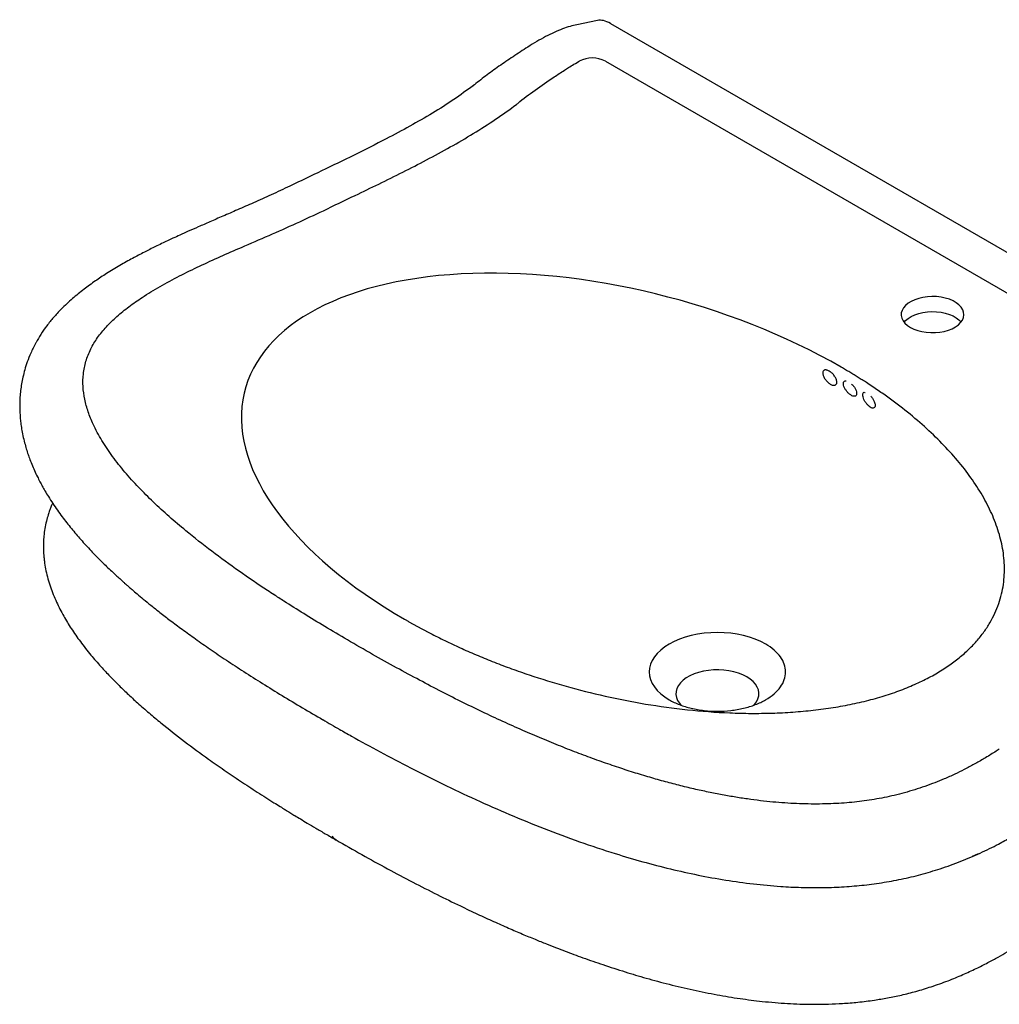
# Model space of a CAD drawing. Units: millimetres. Extents: x 3 to 2996, y 5 to 2995.
# Drawn here: x 2113 to 2644, y 1896 to 2431 of the extents above; entities that cross this region are included whole.
import ezdxf

# ---------------------------------------------------------------- set-up
doc = ezdxf.new("R2010")
doc.units = ezdxf.units.MM

msp = doc.modelspace()

# ---------------------------------------------------------------- linework, layer by layer
at = {"color": 7, "linetype": 'Continuous', "lineweight": 25}
for p, q in [((2425.93, 2430.14), (2414.71, 2427.85)), ((2432.99, 2428.52), (2874.33, 2173.74)), ((2413.97, 2406.84), (2416.1, 2408.07)), ((2430.24, 2408.06), (2845.97, 2168.07)), ((2382.02, 2384.6), (2382.37, 2384.87)), ((2382.37, 2384.87), (2382.71, 2385.15)), ((2121.44, 2255.44), (2121.24, 2255.1)), ((2632.38, 1977.8), (2629.25, 1976.38))]:
    msp.add_line(p, q, dxfattribs=at)
at = {"color": 7, "linetype": 'Continuous', "lineweight": 25, "flags": 128}
for points in [[(2595.68, 2263.57), (2597.55, 2262.64), (2599.65, 2261.87), (2601.91, 2261.28), (2604.3, 2260.9), (2606.76, 2260.71), (2609.25, 2260.74), (2611.69, 2260.97), (2614.06, 2261.41), (2616.29, 2262.04), (2618.33, 2262.86), (2620.15, 2263.83), (2621.7, 2264.95), (2622.95, 2266.19), (2623.88, 2267.51), (2624.47, 2268.91), (2624.69, 2270.33), (2624.56, 2271.76), (2624.06, 2273.17), (2623.22, 2274.52), (2622.04, 2275.78), (2620.56, 2276.93), (2618.81, 2277.94), (2616.82, 2278.8), (2614.63, 2279.47), (2612.3, 2279.96), (2609.86, 2280.25), (2607.39, 2280.33), (2604.91, 2280.19), (2602.5, 2279.86), (2600.2, 2279.32), (2598.06, 2278.6), (2596.12, 2277.7), (2594.43, 2276.65), (2593.03, 2275.47), (2591.93, 2274.19), (2591.17, 2272.82), (2590.77, 2271.41), (2590.72, 2269.98), (2591.04, 2268.55), (2591.71, 2267.17), (2592.72, 2265.87), (2594.05, 2264.66), (2595.68, 2263.57)], [(2592.24, 2266.43), (2593.03, 2267.3), (2594.43, 2268.48), (2596.12, 2269.53), (2598.06, 2270.43), (2600.2, 2271.15), (2602.5, 2271.69), (2604.91, 2272.03), (2607.39, 2272.16), (2609.86, 2272.08), (2612.3, 2271.79), (2614.63, 2271.31), (2616.82, 2270.63), (2618.81, 2269.77), (2620.56, 2268.76), (2622.04, 2267.61), (2623.15, 2266.43)], [(2517.19, 2091.7), (2514.5, 2093.11), (2511.58, 2094.36), (2508.46, 2095.43), (2505.18, 2096.33), (2501.76, 2097.04), (2498.24, 2097.54), (2494.65, 2097.85), (2491.02, 2097.95), (2487.4, 2097.85), (2483.8, 2097.54), (2480.28, 2097.04), (2476.86, 2096.33), (2473.58, 2095.43), (2470.47, 2094.36), (2467.55, 2093.11), (2464.86, 2091.7), (2462.42, 2090.15), (2460.26, 2088.46), (2458.39, 2086.66), (2456.84, 2084.77), (2455.62, 2082.8), (2454.73, 2080.76), (2454.2, 2078.69), (2454.02, 2076.6), (2454.2, 2074.5), (2454.73, 2072.43), (2455.62, 2070.39), (2456.84, 2068.42), (2458.39, 2066.53), (2460.26, 2064.73), (2462.42, 2063.04), (2464.86, 2061.49)], [(2510.69, 2058.44), (2511.07, 2058.86), (2512.19, 2060.36), (2512.98, 2061.92), (2513.42, 2063.53), (2513.51, 2065.16), (2513.25, 2066.79), (2512.63, 2068.38), (2511.67, 2069.91), (2510.39, 2071.37), (2508.8, 2072.72), (2506.93, 2073.94), (2504.81, 2075.02), (2502.48, 2075.94), (2499.96, 2076.68), (2497.3, 2077.23), (2494.54, 2077.58), (2491.73, 2077.74), (2488.91, 2077.69), (2486.11, 2077.43), (2483.4, 2076.98), (2480.81, 2076.33), (2478.38, 2075.5), (2476.14, 2074.5), (2474.15, 2073.35), (2472.41, 2072.06), (2470.98, 2070.65), (2469.85, 2069.16), (2469.07, 2067.59), (2468.62, 2065.98), (2468.53, 2064.35), (2468.8, 2062.72), (2469.42, 2061.13), (2470.37, 2059.6), (2471.21, 2058.6)]]:
    msp.add_lwpolyline(points, dxfattribs=at)
at = {"color": 7, "linetype": 'Continuous', "lineweight": 25}
msp.add_arc((2423.17, 2394.41), 15.37, 62.6133, 117.3433, dxfattribs=at)
for centre, major_axis, ratio, start_param, end_param in [((2432.99, 2416.25), (-9.12, 13.02), 0.571408, 5.396546, 6.040036), ((2439.76, 2173.56), (204.9, -56.53), 0.513645, 1.102249, 4.243842)]:
    msp.add_ellipse(centre, major_axis=major_axis, ratio=ratio, start_param=start_param, end_param=end_param, dxfattribs=at)
for points, knots in [([(2414.71, 2427.85), (2413.51, 2427.56), (2410.85, 2426.93), (2406.79, 2425.48), (2402.33, 2423.61), (2397.67, 2421.31), (2392.88, 2418.67), (2389.78, 2416.72), (2388.19, 2415.72)], [0, 0, 0, 0, 0.114404, 0.255719, 0.418733, 0.599261, 0.794047, 1, 1, 1, 1]), ([(2388.19, 2415.72), (2385.51, 2413.98), (2380.22, 2410.54), (2372.52, 2405.29), (2365.18, 2400.02), (2360.63, 2396.39), (2358.38, 2394.59)], [0, 0, 0, 0, 0.256586, 0.507092, 0.756521, 1, 1, 1, 1]), ([(2382.71, 2385.15), (2385.73, 2387.61), (2392.11, 2392.47), (2400.75, 2398.38), (2406.88, 2402.4), (2409.74, 2404.25), (2411.7, 2405.5), (2412.96, 2406.26), (2413.97, 2406.84)], [200.22108, 200.22108, 200.22108, 200.22108, 201.786752, 203.392272, 204.238624, 204.568673, 204.683839, 205.112993, 205.112993, 205.112993, 205.112993]), ([(2358.49, 2394.7), (2355.07, 2392.2), (2348.1, 2387.08), (2336.53, 2379.82), (2324.25, 2372.71), (2310.06, 2365.11), (2294.06, 2357.05), (2276.49, 2348.59), (2264.85, 2343), (2259.1, 2340.24)], [0, 0, 0, 0, 0.120764, 0.246673, 0.373406, 0.500525, 0.669607, 0.836712, 1, 1, 1, 1]), ([(2277.3, 2326.9), (2283.03, 2329.67), (2293.07, 2334.47), (2311.87, 2343.54), (2333.68, 2354.45), (2359.11, 2368.63), (2374.74, 2379.06), (2382.02, 2384.6)], [185.594164, 185.594164, 185.594164, 185.594164, 187.836719, 189.502393, 192.945713, 196.492162, 200.103989, 200.103989, 200.103989, 200.103989]), ([(2259.1, 2340.24), (2255.72, 2338.64), (2249.25, 2335.56), (2239.73, 2331.31), (2230.99, 2327.48), (2223.05, 2324.04), (2215.95, 2320.96), (2209.7, 2318.23), (2204.3, 2315.83), (2199.73, 2313.77), (2195.94, 2312.03), (2192.63, 2310.49), (2189.45, 2308.98), (2185.29, 2306.97), (2180.01, 2304.33), (2173.57, 2300.94), (2166.67, 2297.08), (2159.94, 2293), (2153.43, 2288.69), (2147.25, 2284.17), (2140.95, 2279.08), (2137.08, 2275.35), (2135.07, 2273.4)], [0, 0, 0, 0, 0.077897, 0.149348, 0.214473, 0.273315, 0.325912, 0.372332, 0.412641, 0.446901, 0.47517, 0.498344, 0.522093, 0.547451, 0.593657, 0.644369, 0.699625, 0.760782, 0.813608, 0.870843, 0.932792, 1, 1, 1, 1]), ([(2250.63, 2118.44), (2249.42, 2119.21), (2242.89, 2123.4), (2231.52, 2131.25), (2216.64, 2142.03), (2204.06, 2151.95), (2193.58, 2160.88), (2185, 2168.74), (2176.96, 2176.78), (2169.52, 2185.02), (2162.82, 2193.46), (2156.99, 2202.12), (2152.62, 2210.23), (2149.6, 2217.73), (2147.71, 2224.54), (2146.77, 2231.42), (2146.92, 2238.32), (2148.28, 2245.18), (2150.88, 2251.78), (2154.65, 2258.06), (2159.44, 2263.95), (2165.22, 2269.53), (2171.71, 2274.85), (2179.51, 2280.33), (2188.68, 2285.91), (2199.19, 2291.54), (2210.14, 2296.87), (2221.38, 2302), (2233.97, 2307.52), (2247.81, 2313.5), (2262.77, 2320.04), (2272.46, 2324.62), (2277.3, 2326.9)], [0, 0, 0, 0, 0.012116, 0.065728, 0.11934, 0.17295, 0.209056, 0.245162, 0.281267, 0.317372, 0.353475, 0.389576, 0.425675, 0.452478, 0.479278, 0.506077, 0.532874, 0.559669, 0.586462, 0.611726, 0.63699, 0.662257, 0.687527, 0.712797, 0.744959, 0.777123, 0.80929, 0.841457, 0.873626, 0.915751, 0.957876, 1, 1, 1, 1]), ([(2135.07, 2273.4), (2133.66, 2271.93), (2130.85, 2269.02), (2127.19, 2264.46), (2124, 2259.95), (2122.27, 2256.9), (2121.44, 2255.44)], [0, 0, 0, 0, 0.259786, 0.5156215, 0.7681997, 1, 1, 1, 1]), ([(2121.24, 2255.1), (2120.32, 2253.27), (2118.54, 2249.76), (2116.65, 2244.88), (2115.34, 2240.78), (2114.33, 2236.84), (2113.55, 2232.92), (2113.03, 2229.19), (2112.71, 2225.69), (2112.57, 2222.17), (2112.59, 2218.77), (2112.77, 2215.51), (2113.06, 2212.38), (2113.49, 2209.16), (2114.12, 2205.62), (2114.94, 2201.99), (2115.89, 2198.52), (2116.85, 2195.43), (2117.91, 2192.42), (2119.13, 2189.25), (2120.57, 2185.9), (2122.08, 2182.69), (2123.49, 2179.9), (2124.86, 2177.36), (2126.37, 2174.68), (2128.26, 2171.54), (2130.52, 2168.01), (2133.01, 2164.38), (2135.55, 2160.88), (2138.08, 2157.57), (2141.4, 2153.42), (2145.73, 2148.33), (2151.21, 2142.34), (2156.84, 2136.6), (2161.4, 2132.2), (2164.68, 2129.15), (2166.65, 2127.35), (2168.22, 2125.93), (2169.42, 2124.86), (2170.53, 2123.88), (2171.86, 2122.71), (2173.8, 2121.03), (2176.44, 2118.78), (2179.84, 2115.94), (2183.95, 2112.58), (2188.82, 2108.72), (2194.46, 2104.38), (2200.87, 2099.59), (2208.08, 2094.37), (2216.07, 2088.78), (2224.82, 2082.85), (2234.27, 2076.66), (2244.34, 2070.25), (2254.93, 2063.72), (2265.86, 2057.16), (2273.31, 2052.82), (2277.04, 2050.65)], [0, 0, 0, 0, 0.0199035, 0.0382134, 0.0549091, 0.0695472, 0.0822436, 0.094619, 0.1074265, 0.1193925, 0.1320119, 0.1437523, 0.1543442, 0.165861, 0.1791116, 0.1936394, 0.2065181, 0.2183679, 0.2291433, 0.2418455, 0.2563624, 0.2698908, 0.2814998, 0.2913034, 0.3022166, 0.316141, 0.3325804, 0.3493872, 0.3655217, 0.3809723, 0.3958896, 0.4249836, 0.4551067, 0.484994, 0.5126334, 0.5242231, 0.5340831, 0.5417671, 0.5472697, 0.5515569, 0.5579754, 0.5668109, 0.5797877, 0.5958881, 0.6151042, 0.6374153, 0.6627817, 0.6911369, 0.7223778, 0.7563551, 0.7928596, 0.8316099, 0.8722362, 0.9142642, 0.9571025, 1, 1, 1, 1]), ([(2321.32, 2105.19), (2321.76, 2104.94), (2322.64, 2104.43), (2323.97, 2103.67), (2325.31, 2102.92), (2326.65, 2102.18), (2328, 2101.43), (2329.35, 2100.7), (2330.72, 2099.96), (2332.09, 2099.24), (2333.46, 2098.51), (2334.85, 2097.79), (2338.41, 2095.96), (2344.22, 2093.07), (2352.54, 2089.2), (2361.13, 2085.45), (2370.11, 2081.79), (2379.35, 2078.29), (2392.18, 2073.8), (2408.92, 2068.63), (2430.02, 2063.29), (2452, 2058.97), (2474.64, 2055.85), (2493.87, 2054.4), (2509.23, 2054.03), (2520.68, 2054.17), (2531.95, 2054.73), (2543.05, 2055.75), (2553.84, 2057.2), (2564.3, 2059.12), (2574.32, 2061.48), (2583.82, 2064.27), (2592.76, 2067.48), (2601.02, 2071.07), (2608.62, 2075), (2615.47, 2079.21), (2621.61, 2083.69), (2626.98, 2088.36), (2631.67, 2093.23), (2635.62, 2098.19), (2638.95, 2103.29), (2642.5, 2110.13), (2645.48, 2118.82), (2646.94, 2129.29), (2646.55, 2139.69), (2644.53, 2149.95), (2641.07, 2160.04), (2636.31, 2169.93), (2630.34, 2179.64), (2623.26, 2189.13), (2615.1, 2198.44), (2605.87, 2207.56), (2595.61, 2216.49), (2586.2, 2223.74), (2578.17, 2229.41), (2573.24, 2232.7), (2569.61, 2235.03), (2567.38, 2236.43), (2565.12, 2237.83), (2562.84, 2239.21), (2560.53, 2240.58), (2558.98, 2241.49), (2558.2, 2241.94)], [0, 0, 0, 0, 0.002893, 0.005786, 0.008677, 0.011567, 0.014457, 0.017345, 0.020233, 0.023121, 0.026007, 0.028894, 0.031779, 0.048192, 0.064567, 0.081478, 0.098298, 0.11564, 0.132858, 0.168099, 0.203844, 0.23988, 0.27598, 0.311908, 0.329875, 0.34746, 0.365131, 0.382421, 0.399696, 0.416627, 0.433417, 0.449947, 0.466191, 0.48229, 0.497955, 0.513604, 0.528743, 0.543969, 0.558681, 0.573568, 0.587948, 0.602555, 0.631046, 0.659167, 0.687015, 0.714679, 0.742243, 0.769784, 0.797385, 0.825124, 0.853001, 0.881371, 0.91019, 0.939313, 0.954252, 0.969232, 0.974355, 0.979478, 0.984605, 0.989733, 0.994865, 1, 1, 1, 1]), ([(2555.77, 2234.41), (2555.81, 2234.17), (2555.83, 2233.94), (2555.82, 2233.62), (2555.81, 2233.52), (2555.78, 2233.32), (2555.76, 2233.23), (2555.68, 2232.96), (2555.6, 2232.81), (2555.39, 2232.54), (2555.26, 2232.43), (2554.97, 2232.26), (2554.8, 2232.2), (2554.53, 2232.15), (2554.43, 2232.14), (2554.22, 2232.14), (2554.12, 2232.14), (2553.8, 2232.17), (2553.57, 2232.22), (2553.09, 2232.37), (2552.85, 2232.48), (2552.35, 2232.73), (2552.09, 2232.88), (2551.59, 2233.22), (2551.34, 2233.41), (2550.97, 2233.73), (2550.85, 2233.84), (2550.61, 2234.07), (2550.5, 2234.18), (2550.16, 2234.54), (2549.95, 2234.79), (2549.54, 2235.32), (2549.36, 2235.58), (2549.02, 2236.12), (2548.87, 2236.4), (2548.61, 2236.94), (2548.5, 2237.21), (2548.33, 2237.73), (2548.27, 2237.99), (2548.19, 2238.47), (2548.17, 2238.7), (2548.18, 2239.12), (2548.22, 2239.32), (2548.33, 2239.67), (2548.4, 2239.83), (2548.61, 2240.1), (2548.73, 2240.2), (2549.02, 2240.37), (2549.18, 2240.43), (2549.55, 2240.49), (2549.74, 2240.49), (2550.16, 2240.43), (2550.38, 2240.38), (2550.83, 2240.21), (2551.07, 2240.11), (2551.57, 2239.85), (2551.83, 2239.7), (2552.34, 2239.37), (2552.6, 2239.18), (2553.09, 2238.76), (2553.33, 2238.54), (2553.79, 2238.06), (2554.01, 2237.81), (2554.41, 2237.3), (2554.6, 2237.04), (2554.95, 2236.5), (2555.1, 2236.23), (2555.36, 2235.69), (2555.48, 2235.43), (2555.66, 2234.9), (2555.73, 2234.65), (2555.77, 2234.41)], [0, 0, 0, 0, 0.03125, 0.03125, 0.046875, 0.046875, 0.0625, 0.0625, 0.09375, 0.09375, 0.125, 0.125, 0.15625, 0.15625, 0.171875, 0.171875, 0.1875, 0.1875, 0.21875, 0.21875, 0.25, 0.25, 0.28125, 0.28125, 0.3125, 0.3125, 0.328125, 0.328125, 0.34375, 0.34375, 0.375, 0.375, 0.40625, 0.40625, 0.4375, 0.4375, 0.46875, 0.46875, 0.5, 0.5, 0.53125, 0.53125, 0.5625, 0.5625, 0.59375, 0.59375, 0.625, 0.625, 0.65625, 0.65625, 0.6875, 0.6875, 0.71875, 0.71875, 0.75, 0.75, 0.78125, 0.78125, 0.8125, 0.8125, 0.84375, 0.84375, 0.875, 0.875, 0.90625, 0.90625, 0.9375, 0.9375, 0.96875, 0.96875, 1, 1, 1, 1]), ([(2563.61, 2226.69), (2563.21, 2226.96), (2562.41, 2227.49), (2561.26, 2228.72), (2560.29, 2230.11), (2559.61, 2231.54), (2559.31, 2232.86), (2559.41, 2233.91), (2559.93, 2234.5), (2560.49, 2234.71), (2560.88, 2234.58), (2560.9, 2234.58)], [0, 0, 0, 0, 0.121117, 0.242204, 0.364134, 0.487909, 0.613565, 0.740392, 0.867089, 0.992224, 1, 1, 1, 1]), ([(2563.81, 2232.84), (2564.08, 2232.59), (2564.74, 2231.95), (2565.61, 2230.68), (2566.31, 2229.26), (2566.62, 2227.94), (2566.5, 2226.89), (2565.97, 2226.25), (2565.1, 2226.1), (2564.24, 2226.35), (2563.73, 2226.63), (2563.61, 2226.69)], [0, 0, 0, 0, 0.083012, 0.206998, 0.332028, 0.459053, 0.586865, 0.714023, 0.839466, 0.962892, 1, 1, 1, 1]), ([(2576.51, 2221.89), (2576.54, 2221.49), (2576.61, 2220.69), (2576.21, 2219.95), (2575.48, 2219.67), (2574.5, 2219.9), (2573.37, 2220.62), (2572.25, 2221.71), (2571.23, 2223.06), (2570.44, 2224.5), (2569.93, 2225.9), (2569.78, 2227.12), (2570.03, 2227.97), (2570.5, 2228.39), (2570.96, 2228.31), (2571.11, 2228.29)], [0, 0, 0, 0, 0.081507, 0.16301, 0.244493, 0.325264, 0.404829, 0.483148, 0.560716, 0.638397, 0.717074, 0.797262, 0.878816, 0.960884, 1, 1, 1, 1]), ([(2574.2, 2226.25), (2574.41, 2226.02), (2574.99, 2225.38), (2575.75, 2224.12), (2576.3, 2222.86), (2576.45, 2222.16), (2576.51, 2221.89)], [0, 0, 0, 0, 0.1797942, 0.4907019, 0.8022037, 1, 1, 1, 1]), ([(2130.42, 2168.21), (2130.39, 2168.15), (2130.05, 2167.43), (2129.51, 2166.07), (2128.72, 2164), (2127.88, 2161.48), (2126.98, 2158.24), (2126.19, 2154.37), (2125.69, 2150.57), (2125.45, 2147.14), (2125.41, 2144.26), (2125.48, 2141.86), (2125.62, 2139.76), (2125.82, 2137.7), (2126.18, 2134.91), (2126.82, 2131.36), (2127.86, 2127.12), (2129.62, 2121.41), (2132.36, 2114.6), (2136.25, 2107.03), (2140.58, 2099.92), (2145.5, 2092.88), (2150.89, 2086.01), (2156.34, 2079.72), (2161.3, 2074.41), (2166.06, 2069.58), (2171.02, 2064.79), (2176.62, 2059.64), (2182.72, 2054.3), (2191.14, 2047.27), (2201.8, 2038.88), (2211.94, 2031.43), (2219.16, 2026.32), (2223.45, 2023.34), (2227.83, 2020.35), (2232.3, 2017.35), (2236.84, 2014.35), (2241.45, 2011.35), (2246, 2008.44), (2250.14, 2005.82), (2253.58, 2003.68), (2255.83, 2002.28), (2257.17, 2001.46), (2257.86, 2001.03), (2258.69, 2000.52), (2260.01, 1999.71), (2262.11, 1998.43), (2265.07, 1996.64), (2268.83, 1994.38), (2273.34, 1991.71), (2278.54, 1988.64), (2282.26, 1986.49), (2284.22, 1985.36)], [0, 0, 0, 0, 0.000808, 0.009979, 0.017901, 0.027346, 0.042038, 0.058772, 0.075451, 0.089372, 0.101596, 0.111471, 0.119402, 0.12798, 0.137657, 0.155121, 0.174157, 0.19338, 0.231243, 0.26698, 0.300251, 0.336062, 0.374068, 0.40783, 0.43702, 0.461559, 0.488793, 0.518733, 0.550911, 0.583037, 0.644864, 0.704643, 0.723595, 0.742793, 0.762213, 0.781828, 0.801611, 0.821531, 0.841554, 0.859943, 0.874344, 0.885144, 0.888423, 0.891163, 0.893871, 0.898785, 0.90782, 0.920227, 0.93587, 0.954564, 0.976062, 1, 1, 1, 1]), ([(2643.88, 2034.67), (2643.1, 2034.15), (2640.48, 2032.42), (2635.95, 2029.67), (2630.43, 2026.5), (2625.08, 2023.67), (2619.67, 2021.01), (2614.35, 2018.63), (2608.94, 2016.42), (2603.6, 2014.45), (2598.08, 2012.62), (2592.57, 2011.01), (2587.05, 2009.59), (2581.57, 2008.38), (2576.14, 2007.37), (2570.74, 2006.56), (2565.28, 2005.91), (2559.69, 2005.42), (2553.89, 2005.08), (2547.92, 2004.89), (2541.79, 2004.87), (2535.54, 2005.01), (2529.18, 2005.33), (2522.67, 2005.82), (2515.96, 2006.5), (2509.01, 2007.37), (2501.85, 2008.43), (2494.49, 2009.7), (2486.92, 2011.18), (2479.1, 2012.88), (2471.03, 2014.81), (2462.72, 2016.99), (2454.18, 2019.41), (2445.33, 2022.1), (2436.17, 2025.08), (2426.71, 2028.35), (2417.03, 2031.9), (2407.13, 2035.73), (2396.98, 2039.87), (2386.55, 2044.33), (2375.77, 2049.14), (2364.62, 2054.34), (2353.13, 2059.91), (2341.33, 2065.86), (2329.24, 2072.19), (2316.72, 2078.96), (2303.69, 2086.25), (2290.7, 2093.72), (2278.23, 2101.09), (2266.76, 2108.1), (2257.56, 2113.87), (2252.26, 2117.35), (2250.45, 2118.55)], [0, 0, 0, 0, 0.007533, 0.025411, 0.041896, 0.057292, 0.07182, 0.08716, 0.100189, 0.114009, 0.127358, 0.140378, 0.153038, 0.165321, 0.177224, 0.188797, 0.200235, 0.212006, 0.224115, 0.236549, 0.249287, 0.262295, 0.275527, 0.289031, 0.303256, 0.318039, 0.333413, 0.349401, 0.366019, 0.383334, 0.401677, 0.420648, 0.440442, 0.461235, 0.483247, 0.506331, 0.530242, 0.555097, 0.580996, 0.608062, 0.636447, 0.666346, 0.697869, 0.730429, 0.76442, 0.800098, 0.837807, 0.878025, 0.914814, 0.949588, 0.98271, 1, 1, 1, 1]), ([(2464.86, 2061.49), (2466.57, 2060.5), (2468.45, 2059.61), (2472.48, 2058.06), (2474.63, 2057.4), (2479.1, 2056.33), (2481.43, 2055.92), (2486.18, 2055.37), (2488.6, 2055.24), (2493.44, 2055.24), (2495.87, 2055.37), (2500.62, 2055.92), (2502.95, 2056.33), (2507.42, 2057.4), (2509.57, 2058.06), (2513.59, 2059.61), (2515.47, 2060.5), (2518.9, 2062.48), (2520.44, 2063.57), (2523.13, 2065.89), (2524.28, 2067.13), (2526.13, 2069.71), (2526.84, 2071.06), (2527.78, 2073.8), (2528.02, 2075.2), (2528.02, 2077.99), (2527.78, 2079.39), (2526.84, 2082.13), (2526.13, 2083.48), (2524.28, 2086.06), (2523.13, 2087.3), (2520.44, 2089.62), (2518.9, 2090.71), (2517.19, 2091.7)], [0, 0, 0, 0, 0.0625, 0.0625, 0.125, 0.125, 0.1875, 0.1875, 0.25, 0.25, 0.3125, 0.3125, 0.375, 0.375, 0.4375, 0.4375, 0.5, 0.5, 0.5625, 0.5625, 0.625, 0.625, 0.6875, 0.6875, 0.75, 0.75, 0.8125, 0.8125, 0.875, 0.875, 0.9375, 0.9375, 1, 1, 1, 1]), ([(2276.99, 2050.68), (2278.51, 2049.78), (2281.56, 2047.97), (2284.64, 2046.21), (2286.2, 2045.32)], [0, 0, 0, 0, 0.4963327, 1, 1, 1, 1]), ([(2285.93, 2045.5), (2288.14, 2044.24), (2295.41, 2040.09), (2308.25, 2033.07), (2324.67, 2024.4), (2341.95, 2015.74), (2359.83, 2007.28), (2378.19, 1999.16), (2396.91, 1991.51), (2416, 1984.39), (2433.89, 1978.42), (2450.39, 1973.55), (2465.36, 1969.65), (2480.37, 1966.3), (2495.38, 1963.55), (2510.36, 1961.46), (2524.06, 1960.18), (2536.42, 1959.58), (2547.46, 1959.48), (2558.42, 1959.85), (2569.32, 1960.72), (2580.14, 1962.11), (2590.87, 1964.06), (2601.55, 1966.57), (2608.39, 1968.69), (2611.86, 1969.77)], [0, 0, 0, 0, 0.024791, 0.081745, 0.141241, 0.202394, 0.264507, 0.325859, 0.387072, 0.447703, 0.507364, 0.551948, 0.595679, 0.638503, 0.680393, 0.721363, 0.761477, 0.791083, 0.820389, 0.849548, 0.878731, 0.90814, 0.937997, 0.968535, 1, 1, 1, 1]), ([(2284.17, 1985.42), (2288.82, 1982.76), (2298.03, 1977.48), (2311.91, 1969.84), (2325.53, 1962.6), (2338.69, 1955.86), (2350.41, 1950.11), (2360.64, 1945.27), (2369.37, 1941.26), (2377.5, 1937.66), (2385, 1934.43), (2391.83, 1931.59), (2397.98, 1929.1), (2403.43, 1926.95), (2408.38, 1925.06), (2413.18, 1923.26), (2419.96, 1920.79), (2429.21, 1917.57), (2440.65, 1913.86), (2452.61, 1910.3), (2464.92, 1906.99), (2477.73, 1903.95), (2490.59, 1901.36), (2503.07, 1899.29), (2513.58, 1897.95), (2522.19, 1897.13), (2528.99, 1896.65), (2535.9, 1896.32), (2543.31, 1896.18), (2551.06, 1896.27), (2559.14, 1896.64), (2567.46, 1897.33), (2575.61, 1898.35), (2583.49, 1899.67), (2591.04, 1901.24), (2598.98, 1903.23), (2604.24, 1904.88), (2606.97, 1905.74)], [0, 0, 0, 0, 0.0522998, 0.1035737, 0.1531822, 0.2002415, 0.2441491, 0.2761842, 0.3059135, 0.3332602, 0.3581789, 0.3806461, 0.4006552, 0.4182118, 0.433354, 0.4481486, 0.4638934, 0.4974969, 0.5344639, 0.5687752, 0.605175, 0.6430792, 0.6796142, 0.7142542, 0.7470822, 0.765956, 0.7842432, 0.8020681, 0.8216139, 0.8437803, 0.8642769, 0.886691, 0.9111663, 0.9310175, 0.9523066, 0.9752224, 1, 1, 1, 1]), ([(2611.86, 1969.77), (2615.63, 1971.09), (2623.15, 1973.7), (2633.64, 1978.24), (2642.71, 1982.66), (2648.06, 1985.69), (2650.31, 1986.98)], [0, 0, 0, 0, 0.2711, 0.538914, 0.805334, 1, 1, 1, 1]), ([(2606.97, 1905.74), (2610.05, 1906.8), (2615.95, 1908.84), (2624.05, 1912.19), (2631.23, 1915.49), (2637.57, 1918.69), (2643.15, 1921.73), (2647.89, 1924.48), (2651.83, 1926.89), (2655.01, 1928.9), (2657.6, 1930.58), (2659.9, 1932.11), (2662.39, 1933.79), (2665.36, 1935.84), (2668.87, 1938.33), (2672.88, 1941.23), (2677.41, 1944.59), (2682.54, 1948.47), (2688.3, 1952.89), (2694.72, 1957.83), (2701.88, 1963.3), (2709.88, 1969.28), (2715.67, 1973.35), (2718.69, 1975.48)], [0, 0, 0, 0, 0.064304, 0.123603, 0.178261, 0.228464, 0.274283, 0.315407, 0.348869, 0.377017, 0.399768, 0.418515, 0.439932, 0.468579, 0.501893, 0.540094, 0.584591, 0.63586, 0.694073, 0.759405, 0.832037, 0.91216, 1, 1, 1, 1])]:
    msp.add_open_spline(points, degree=3, knots=knots, dxfattribs=at)
at = {"color": 8, "linetype": 'Continuous', "lineweight": 25}
msp.add_open_spline([(2284.16, 1985.4), (2284.14, 1985.4), (2283.71, 1985.6), (2282.99, 1986.25), (2282.42, 1987.05), (2282.14, 1987.46)], degree=3, knots=[0, 0, 0, 0, 0.013517, 0.503939, 1, 1, 1, 1], dxfattribs=at)

doc.saveas('drawing.dxf')
